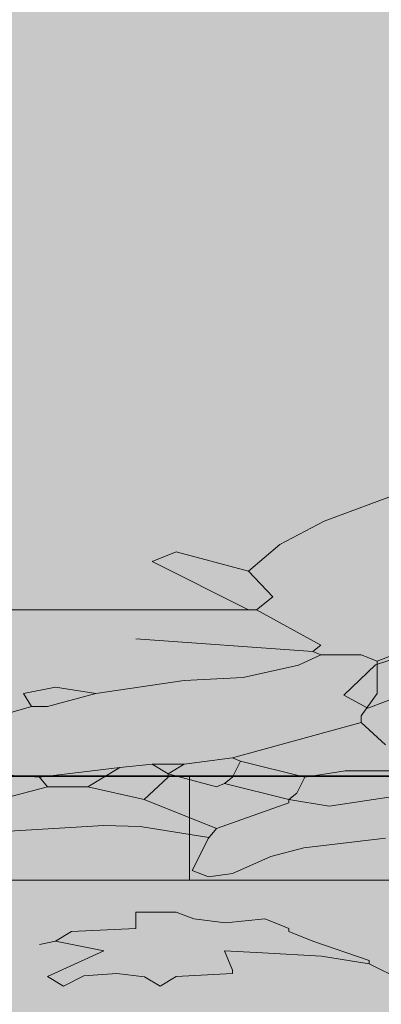
# Model space of a CAD drawing. Units: metres. Extents: x 0 to 6105, y 2340 to 5433.
# Drawn here: x 3025 to 3025, y 2534 to 2535 of the extents above; entities that cross this region are included whole.
import ezdxf

# ---------------------------------------------------------------- set-up
doc = ezdxf.new("R2010")
doc.units = ezdxf.units.M
doc.layers.add('Elv.0.15', color=7, linetype='Continuous', lineweight=15)
doc.layers.add('VEGG', color=114, linetype='Continuous', lineweight=9)
doc.layers.add('Hatch color', color=7, linetype='Continuous')
doc.layers.add('Sombras', color=253, linetype='Continuous', lineweight=15, transparency=0.25)

# ---------------------------------------------------------------- blocks, each defined once
blk = doc.blocks.new('P1')
for p, q in [((-3.781624827121143, 8.28555005144326), (-2.828447943219359, 7.397934739424623)), ((-2.828447943219359, 7.397934739424623), (-2.404814520021497, 6.843177211485269)), ((-2.404814520021497, 6.843177211485269), (-2.104701004826278, 6.202810247089801)), ((-2.104701004826278, 6.202810247089801), (-1.412798862532277, 6.664078341952468)), ((-1.412798862532277, 6.664078341952468), (-1.182165776076141, 6.433450060372319)), ((-1.182165776076141, 6.433450060372319), (-2.104701004826278, 5.280275018339665)), ((-2.104701004826278, 6.202810247089801), (-2.33533505225761, 5.587710203565632)), ((-2.33533505225761, 5.587710203565632), (-2.181502142620911, 5.280275018339665)), ((-2.181502142620911, 5.280275018339665), (-2.79660218614508, 4.434546693235348)), ((-2.181502142620911, 5.280275018339665), (-2.104701004826278, 5.280275018339665)), ((-2.104701004826278, 5.280275018339665), (-2.027899867031643, 5.280275018339665)), ((0.4629228598716195, 5.280275018339665), (-2.027899867031643, 5.280275018339665)), ((-2.719801048350445, 4.280938651794894), (-1.028332866439442, 4.588379602872048)), ((-2.79660218614508, 4.434546693235348), (-2.719801048350445, 4.280938651794894)), ((-3.642337238075779, 4.357739789589529), (-3.334671418802381, 4.050304604363562)), ((13.625053229771, 3.964607719164462), (13.13081311490243, 4.371431764205369)), ((-2.719801048350445, 4.280938651794894), (-2.79660218614508, 4.203906879952829)), ((-3.181069143213113, 4.203906879952829), (-3.334671418802381, 4.050304604363562)), ((-2.79660218614508, 4.203906879952829), (-3.181069143213113, 4.203906879952829)), ((-2.581328366272674, 3.958430570594092), (-2.79660218614508, 4.203906879952829)), ((-3.334671418802381, 4.050304604363562), (-3.334671418802381, 3.281371651202693)), ((-2.051785866543948, 3.662558799921213), (-2.581328366272674, 3.958430570594092)), ((13.92978999664202, 3.239286703397661), (13.625053229771, 3.964607719164462)), ((-1.489600000326911, 3.589037470476092), (-2.051785866543948, 3.662558799921213)), ((-1.489600000326911, 3.589037470476092), (-0.6440965434188404, 3.281371651202693)), ((12.98960165351141, 3.594768726554761), (13.69916171506187, 2.931852479146891)), ((-0.6440965434188404, 3.281371651202693), (-0.2596305473260052, 3.435204560839393)), ((-0.2596305473260052, 3.435204560839393), (0.04780463789996239, 3.281371651202693)), ((-3.334671418802381, 3.281371651202693), (-3.181069143213113, 2.74330337952059)), ((-0.6440965434188404, 3.281371651202693), (-0.1828294095313711, 2.973936465976726)), ((0.04780463789996239, 3.281371651202693), (-0.02899649989467174, 2.973936465976726)), ((13.69916171506187, 2.931852479146891), (13.92978999664202, 3.239286703397661)), ((-0.1828294095313711, 2.973936465976726), (-0.02899649989467174, 2.973936465976726)), ((-0.02899649989467174, 2.973936465976726), (0.2784386853312958, 2.74330337952059)), ((-3.181069143213113, 2.74330337952059), (-3.181069143213113, 2.589470469883891)), ((-3.181069143213113, 2.589470469883891), (-3.411703190644446, 2.05140123722659)), ((-3.181069143213113, 2.589470469883891), (-1.950868095189578, 1.74396701297582)), ((-1.950868095189578, 1.74396701297582), (-2.027899867031643, 1.666935241133755)), ((-1.950868095189578, 1.74396701297582), (-1.489600000326911, 1.590134103339121)), ((-2.027899867031643, 1.666935241133755), (-2.642769276508381, 1.282693152261968)), ((-2.027899867031643, 1.666935241133755), (-1.950868095189578, 1.282693152261968)), ((-1.489600000326911, 1.590134103339121), (-1.335998685712841, 1.359494290056602)), ((-1.489600000326911, 1.590134103339121), (-1.182165776076141, 1.590134103339121)), ((-1.182165776076141, 1.590134103339121), (-1.335998685712841, 1.359494290056602)), ((-1.182165776076141, 1.590134103339121), (-0.8747305908501738, 1.513327199693301)), ((-0.8747305908501738, 1.513327199693301), (-0.1057976376893056, 1.282693152261968)), ((-0.8747305908501738, 1.513327199693301), (-0.5670647715767748, 1.052059104830634)), ((-3.719137414895216, 1.436301193702421), (-3.027236233576414, 1.436301193702421)), ((-3.027236233576414, 1.436301193702421), (-2.642769276508381, 1.282693152261968)), ((-1.335998685712841, 1.359494290056602), (-1.79726581960031, 1.052059104830634)), ((-1.335998685712841, 1.359494290056602), (-1.335998685712841, 1.282693152261968)), ((0.3554704571733612, 1.359494290056602), (-0.1057976376893056, 1.282693152261968)), ((-2.642769276508381, 1.282693152261968), (-2.565968138713746, 0.8982271561691322)), ((-1.950868095189578, 1.282693152261968), (-1.874066957394944, 1.128860242625268)), ((-1.335998685712841, 1.282693152261968), (-1.105364638281507, 0.744394246532433)), ((-0.1057976376893056, 1.282693152261968), (-0.1828294095313711, 1.052059104830634)), ((-1.874066957394944, 1.128860242625268), (-2.489167000919112, 0.744394246532433)), ((-1.79726581960031, 1.052059104830634), (-1.874066957394944, 1.128860242625268)), ((-0.5670647715767748, 1.052059104830634), (-1.105364638281507, 0.744394246532433)), ((-0.5670647715767748, 1.052059104830634), (-0.1828294095313711, 1.052059104830634)), ((-0.1828294095313711, 1.052059104830634), (0.2784386853312958, 0.744394246532433)), ((-2.565968138713746, 0.8982271561691322), (-2.489167000919112, 0.744394246532433)), ((-2.873403323939714, 0.5907919709431645), (-3.488504328439081, 0.8214260183744981)), ((-2.489167000919112, 0.744394246532433), (-2.873403323939714, 0.5907919709431645)), ((-2.489167000919112, 0.744394246532433), (-2.489167000919112, 0.6675931087377985)), ((-2.489167000919112, 0.6675931087377985), (-1.79726581960031, 0.05249210423843251)), ((-1.105364638281507, 0.744394246532433), (-1.79726581960031, 0.05249210423843251)), ((-1.069532756087456, 0.100165122817687), (-1.726186328132368, -0.1612451162929625)), ((-0.7208976812134742, 0.1295238760804977), (-1.069532756087456, 0.100165122817687)), ((0.8167375910608303, -0.1011092103756378), (-0.7208976812134742, 0.1295238760804977)), ((-1.79726581960031, 0.05249210423843251), (-1.720234047758245, -0.1781419431929007)), ((-2.632366719994029, -0.4088970734991356), (-3.411703190644446, -0.1781419431929007)), ((-1.720234047758245, -0.1781419431929007), (-1.566631772168976, -0.9468442623063377)), ((-2.31717358199759, -0.6152741849918788), (-2.632366719994029, -0.4088970734991356)), ((-1.950868095189578, -1.023644439125774), (-2.31717358199759, -0.6152741849918788)), ((-1.720234047758245, -1.100677171943037), (-1.950868095189578, -1.023644439125774)), ((-1.566631772168976, -0.9468442623063377), (-1.720234047758245, -1.100677171943037)), ((-1.581721965697369, -2.101185928228916), (-1.412798862532277, -1.94617966787591)), ((-1.412798862532277, -1.94617966787591), (-1.028332866439442, -1.94617966787591)), ((-1.028332866439442, -1.94617966787591), (-1.028332866439442, -2.330646624943943)), ((-2.412135229077047, -2.253845487149309), (-2.258533914462977, -2.10001257751261)), ((-2.258533914462977, -2.10001257751261), (-1.883782416642989, -2.197494862535451)), ((-1.883782416642989, -2.197494862535451), (-1.581721965697369, -2.101185928228916)), ((-2.412135229077047, -2.253845487149309), (-2.489167000919112, -2.330646624943943)), ((-2.489167000919112, -2.330646624943943), (-2.489167000919112, -2.407447762738577)), ((-1.028332866439442, -2.330646624943943), (-0.4134634569627045, -2.407447762738577)), ((-2.489167000919112, -2.407447762738577), (-2.719801048350445, -2.63808181016991)), ((-0.4134634569627045, -2.407447762738577), (-0.2596305473260052, -2.63808181016991)), ((-2.719801048350445, -2.63808181016991), (-3.257870281007747, -3.099348944057379)), ((-0.2596305473260052, -2.63808181016991), (-0.7208976812134742, -2.868715857601244)), ((-0.1057976376893056, -2.715113582011976), (-0.2596305473260052, -2.63808181016991)), ((-2.803097417505865, -2.995484822747074), (-2.23837553774228, -2.912934170345016)), ((-2.23837553774228, -2.912934170345016), (-1.874066957394944, -2.868715857601244)), ((-1.874066957394944, -2.868715857601244), (-1.950868095189578, -3.329982991488713)), ((-0.7208976812134742, -2.868715857601244), (-0.1828294095313711, -3.483815901125412)), ((-3.257870281007747, -3.176381676874643), (-2.803097417505865, -2.995484822747074)), ((-3.257870281007747, -3.099348944057379), (-3.257870281007747, -3.176381676874643)), ((-3.257870281007747, -3.176381676874643), (-3.565304505258517, -3.560617038920046)), ((-1.950868095189578, -3.329982991488713), (-1.950868095189578, -3.407014763330778)), ((-1.950868095189578, -3.407014763330778), (-1.412798862532277, -3.483815901125412)), ((-1.108931778215112, -3.49078873715942), (-0.8462713103723448, -3.408238084757362)), ((-0.8462713103723448, -3.408238084757362), (-0.5310772114007081, -3.463272173350466)), ((-0.5310772114007081, -3.463272173350466), (-0.3364307241454414, -3.714449948556746)), ((-1.412798862532277, -3.483815901125412), (-1.258965952895578, -3.714449948556746)), ((-1.258965952895578, -3.714449948556746), (-1.108931778215112, -3.49078873715942)), ((-0.1828294095313711, -3.483815901125412), (-0.3364307241454414, -3.714449948556746))]:
    blk.add_line(p, q)
blk = doc.blocks.new('VEGEbaja')
at = {"layer": 'VEGG'}
h = blk.add_hatch(color=105, dxfattribs=at)
h.set_gradient(color1=(71, 184, 98), color2=(174, 224, 186), one_color=1, tint=0.7799999713897705, name='SPHERICAL')
h.paths.add_polyline_path([(0.7210359684437435, 0.2626185991539955), (0.7056642091822596, 0.2741502534767619), (0.6979725637002048, 0.2741502534767619), (0.674909207006408, 0.2895220127380185), (0.6326340341609011, 0.304905303701787), (0.6045247408496834, 0.3085813701740676), (0.57804761586317, 0.3233749587075181), (0.5672839248693435, 0.3356487741755814), (0.5480605770162583, 0.3356487741756382), (0.5403804632367155, 0.3279686603961522), (0.5403804632367155, 0.3243600566833038), (0.5412020105609372, 0.3236838161361106), (0.5564388489048042, 0.2874177653478114), (0.5452420053770766, 0.2724920464362981), (0.5480605770161446, 0.2626185991543935), (0.5480605770162583, 0.2549269536721113), (0.609570629417135, 0.2126517808268886), (0.6326340341606738, 0.2049601353448338), (0.6480057453728705, 0.2049601353448338), (0.6633775046344681, 0.2011197901624087), (0.7018241522927156, 0.189588087791094), (0.7248875570356859, 0.1934281446807518), (0.7364192594073984, 0.2049601353448338), (0.7402593162970561, 0.2280234920392559), (0.7287276139257983, 0.2433952513001145)])
h.paths.add_polyline_path([(0.7902260865755579, 0.3395003627676374), (0.730260484351561, 0.3894670692586146, 1.422054531182988), (0.7302601732022822, 0.389466220136228, 1.004148381285833), (0.7302601771630179, 0.3894671810949717), (0.6057190408253064, 0.3894671810949717), (0.601878983935535, 0.3894671810949717), (0.5980389270458772, 0.3894671810949717), (0.5672839248696846, 0.3471807648396634), (0.5711239817592286, 0.3395003627676942), (0.5672839248695709, 0.3356487741755245), (0.5780476158633974, 0.3233749587078023), (0.6045247408496834, 0.3085813701740676), (0.6326340341604464, 0.3049053037017302), (0.6749092070061806, 0.2895220127381322), (0.6941325068106607, 0.2972136582199028), (0.7095042660721447, 0.2895220127380753), (0.7056642091822596, 0.2741502534767051), (0.7210359684436298, 0.2626185991541092), (0.744099325137995, 0.2856819558483039), (0.763322672991535, 0.2856819558484176), (0.7825460208443928, 0.3087453605907058), (0.7863860296859002, 0.312585417481273), (0.7902260865755579, 0.3356487741762635)])
h.paths.add_polyline_path([(0.601878983935535, 0.4355939425322504), (0.5868733081755408, 0.4676122907528111), (0.5656916370163572, 0.4953501671489562), (0.5180327928208044, 0.5397309327501603), (0.4880253812996216, 0.4935010106252662), (0.4827217591838462, 0.4317541739351327), (0.5021465274388675, 0.3862476258908032), (0.524997172272947, 0.3433404196574656), (0.5403804632367155, 0.3279686603960954), (0.548060577016031, 0.3356487741755814), (0.5672839248696846, 0.3356487741756382), (0.5711239817593423, 0.3395003627676374), (0.5672839248695709, 0.3471807648397203), (0.5980389270458772, 0.3894671810949148), (0.5903472815639361, 0.4048389403562282)])
h.paths.add_polyline_path([(0.4603334971935737, 0.3143327586830651), (0.4680275026162235, 0.3220152769287665), (0.4786973177273239, 0.3176796654604459), (0.4827217591837325, 0.3241170718040394), (0.4558067658483651, 0.3433404196574656), (0.3914912041889238, 0.3153775013097402), (0.3911433310128132, 0.3143327586830651), (0.3908205167192591, 0.3150859019133918), (0.3674048315663185, 0.3049053037020713), (0.3465736157145329, 0.296570318115414), (0.3443414748711575, 0.289522012738189), (0.3443414748710438, 0.2933736013301882), (0.3134581749146719, 0.2624903442674054), (0.3119430912357757, 0.256141419239384), (0.3097463677561336, 0.2587785422643947), (0.2905230199033895, 0.2703102446357093), (0.2695588654787571, 0.2797289547428932), (0.257980664353795, 0.282853226499526), (0.2659493081182518, 0.2549269536721113), (0.231353960759634, 0.2510868967823967), (0.1838446119147648, 0.2510868967823967), (0.1791836166761414, 0.2442243807010414), (0.176742771854606, 0.2293681157580636), (0.2006104902858397, 0.1895880877912077), (0.1929188448040122, 0.1665247310966151), (0.175224715183731, 0.1738966016071686), (0.1756951806114557, 0.1674892138538553), (0.1895434279679193, 0.1297692528150947), (0.2263277202371228, 0.1360981752505381), (0.2482363153551432, 0.2049601353448338), (0.2905230199032758, 0.1626731425043317), (0.2982146653845348, 0.1588330856147877), (0.3042501641390345, 0.1595030259765053), (0.3341756454368578, 0.1804500847435406), (0.332809772499445, 0.1626731425045591), (0.348846504456219, 0.1553853013135722), (0.3804383102213933, 0.1751316513444863), (0.3866165996677182, 0.1473013832432457), (0.4327434091539999, 0.1588330856147309), (0.4634984113304199, 0.1742047968273823), (0.4365949977461696, 0.2203318465574284), (0.4442750634767663, 0.2626185991539387), (0.4637223461884332, 0.2937260366583132)])
h.paths.add_polyline_path([(0.391144932104794, 0.2951062035968448), (0.3911433310128132, 0.2951094108296957), (0.3343885443849786, 0.2194322314811643), (0.336649829388989, 0.2126517808266613), (0.3503443505895802, 0.2105740083032401), (0.3662306159710624, 0.1994788289152325), (0.3780827309084316, 0.1830779307285866), (0.3792703064864327, 0.1822302221617633), (0.3789365339370079, 0.1818964423092098), (0.3662306159710624, 0.1994788289151757), (0.3503443505893529, 0.2105740083031833), (0.3366498293891027, 0.2126517808266613), (0.3345290926403095, 0.2190107983092275), (0.3334851554964189, 0.218227647216338), (0.3343885443848649, 0.219432231481278), (0.328958183907389, 0.2357151375210833), (0.3466000573658903, 0.2357151375210833), (0.3911441023308271, 0.2951104393098944)], flags=16)
h.paths.add_polyline_path([(0.548060577016031, 0.2549269536721113), (0.548060577016031, 0.262618599154564), (0.545537314170474, 0.2714575806933226), (0.5094294317482309, 0.3051918665056519), (0.4786973177273239, 0.3176796654604459), (0.4637223461882058, 0.2937260366583132), (0.4688312086710766, 0.2626603535262575), (0.4564937285963424, 0.2182276472158264), (0.445694407270139, 0.2047305209371189), (0.4634984113299652, 0.174204796827496), (0.4750301137017914, 0.1626731425045023), (0.5019335272861554, 0.1742047968273823), (0.5211571634321217, 0.1972684898631769), (0.5288488089136081, 0.216491837716319), (0.5365288746445458, 0.2280234920396538)])
h = blk.add_hatch(color=55, dxfattribs=at)
h.set_gradient(color1=(151, 187, 68), color2=(209, 225, 173), one_color=1, tint=0.7799999713897705, name='INVSPHERICAL')
h.paths.add_polyline_path([(0.6480057453730979, 0.4471259331965598), (0.6364740910503315, 0.4586573472756186), (0.6018789839354213, 0.4355939425324777), (0.5903472815639361, 0.4048389403561714), (0.5980389270458772, 0.3894671810949717), (0.601878983935535, 0.3894671810950285)])
h.paths.add_polyline_path([(0.5403804632367155, 0.3243600566833607), (0.5187981372555441, 0.3421251244972723), (0.4986162409037433, 0.3381685472412528), (0.4827217591837325, 0.3241170718039825), (0.4786973177274376, 0.3176796654605027), (0.5094294317480035, 0.3051918665058224), (0.5449074348257454, 0.2720460541353305), (0.5452420053771903, 0.2724920464360139), (0.5403804632367155, 0.289522012738189)])
h.paths.add_polyline_path([(0.471865487857599, 0.3604595201205711), (0.4336777017348368, 0.3604595201205711), (0.4558067658484788, 0.3471807648396634), (0.4558067658484788, 0.3433404196574088), (0.4827217591837325, 0.3241170718040962), (0.4986162409039707, 0.3381685472413096), (0.5187981372554304, 0.3421251244973291), (0.5164900048177969, 0.3440250183881517)])
h.paths.add_polyline_path([(0.4558067658485925, 0.3471807648397771), (0.4336777017347231, 0.3604595201205711), (0.4103669671587795, 0.3604595201205143), (0.3834632652821028, 0.3527678746387437), (0.3796119169339818, 0.3412361722671449), (0.3908205167192591, 0.3150859019133918), (0.4558067658485925, 0.3433404196574656)])
h.paths.add_polyline_path([(0.3908205167192591, 0.3150859019133918), (0.3796119169337544, 0.3412361722671449), (0.3672697845622679, 0.3394745597707924), (0.3574049236590326, 0.3307717289501966), (0.3465736157145329, 0.2965703181153572), (0.3674048315659775, 0.3049053037020144)])
h.paths.add_polyline_path([(0.3574049236588053, 0.330771728950026), (0.3672697845622679, 0.3394745597707924), (0.3527047651197108, 0.3373956710110519), (0.3205593183565725, 0.2922475305933858), (0.3134581749145582, 0.2624903442673485), (0.3443414748710438, 0.293373601330245), (0.3443414748710438, 0.2895220127380185)])
h = blk.add_hatch(color=40, dxfattribs=at)
h.set_gradient(color1=(228, 188, 27), color2=(243, 225, 155), one_color=1, tint=0.7799999713897705, name='INVSPHERICAL')
h.paths.add_polyline_path([(0.6326340341605601, 0.2049601353448907), (0.6095706294173624, 0.2126517808266613), (0.6057190408253064, 0.2088001922346621), (0.6095706294173624, 0.1895880877912646), (0.6134106863072475, 0.1818964423092098), (0.6172507431969052, 0.1780563854194384), (0.6403140998912704, 0.1934281446808086)])
h.paths.add_polyline_path([(0.6633775046344681, 0.2011197901625223), (0.6480057453730979, 0.2049601353448907), (0.6403140998913841, 0.1934281446806949), (0.6403140998912704, 0.1895880877906393), (0.6518458022628693, 0.1626731425045591), (0.678760795598123, 0.1780563854193815)])
h.paths.add_polyline_path([(0.7018241522926019, 0.1895880877911509), (0.6633775046343544, 0.201119790162636), (0.678760795598123, 0.1780563854194384), (0.6979725637003185, 0.1780563854194384)])
h.paths.add_polyline_path([(0.7248875570355722, 0.1934281446807518), (0.7018241522927156, 0.189588087791094), (0.6979725637003185, 0.1780563854194384), (0.7210359684432888, 0.1626731425045591), (0.7325676708152287, 0.1588330856147877), (0.7402593162970561, 0.1703647879864434)])
h.paths.add_polyline_path([(0.7517909706199362, 0.2280234920392559), (0.7402593162970561, 0.2280234920392559), (0.7364192594073984, 0.2049601353448338), (0.7248875570356859, 0.1934281446807518), (0.7402593162971698, 0.1703647879865002), (0.7556310275095939, 0.1857364991989812)])
h.paths.add_polyline_path([(0.7633874907685367, 0.2568038823794723), (0.7633226729914213, 0.2856819558483608), (0.744099325137995, 0.2856819558483608), (0.7210359684436298, 0.2626185991540524), (0.7287276139253436, 0.2433952513003419), (0.7402593162971698, 0.2280234920392559), (0.7517909706198225, 0.2280234920392559)])
h = blk.add_hatch(color=105, dxfattribs=at)
h.set_gradient(color1=(71, 184, 98), color2=(174, 224, 186), one_color=1, tint=0.7799999713897705, name='INVSPHERICAL')
h.paths.add_polyline_path([(0.7325676708153424, 0.1588330856147877), (0.7210359684436298, 0.1626731425047296), (0.6979725637003185, 0.1780563854194952), (0.6787607955980093, 0.1780563854194384), (0.6518458022628693, 0.1626731425045591), (0.6172507431970189, 0.1280780353898763), (0.6208183431060661, 0.1173965985358336), (0.653637396372801, 0.1304616863188812), (0.6710691501164092, 0.1319296239819323), (0.7479509137301648, 0.1203979696591659)])
h.paths.add_polyline_path([(0.6403140998912704, 0.1895880877912646), (0.6403140998912704, 0.1934281446808086), (0.6172507431969052, 0.1780563854194384), (0.6134106863070201, 0.1818964423091529), (0.5826556841309412, 0.162673142504616), (0.5826556841309412, 0.1588330856147877), (0.6172507431969052, 0.1280780353897626), (0.6518458022628693, 0.1626731425045023)])
h.paths.add_polyline_path([(0.6134106863071338, 0.1818964423092666), (0.6095706294177035, 0.1895880877910372), (0.6057190408251927, 0.2088001922346052), (0.5749755703512847, 0.1895880877909804), (0.5788156272410561, 0.1703647879870687), (0.5826556841309412, 0.1626731425045023)])
h.paths.add_polyline_path([(0.5480605770161446, 0.2549269536721681), (0.5365288746445458, 0.2280234920394832), (0.5288488089139491, 0.2164918377166032), (0.5211571634321217, 0.1972684898631201), (0.5557522224981994, 0.1972684898630064), (0.574975570351512, 0.1895880877910372), (0.60571904082542, 0.2088001922346052), (0.6095706294174761, 0.2126517808267181)])
h.paths.add_polyline_path([(0.574975570351512, 0.1895880877909804), (0.5557522224977447, 0.1972684898630632), (0.521157163432008, 0.1972684898630632), (0.5019335272861554, 0.1742047968273255), (0.5211571634318943, 0.1588330856147877), (0.5326888177548881, 0.166524731096672), (0.5634438679797995, 0.1549930287250731), (0.5826556841309412, 0.162673142504616), (0.5788156272409424, 0.1703647879868981)])
h.paths.add_polyline_path([(0.6211023317889612, 0.1165463330186185), (0.6172507431969052, 0.1280780353898763), (0.5826556841308275, 0.1588330856148445), (0.5826556841308275, 0.1626731425045591), (0.5634438679797995, 0.1549930287250731), (0.5326888177548881, 0.166524731096672), (0.5211571634318943, 0.1588330856147877), (0.5365288746446595, 0.1165463330183343), (0.5754956981770647, 0.1050085765029394), (0.5912553550766688, 0.09468972092838612), (0.6095706294174761, 0.07427120822165989), (0.6211023317888476, 0.07041957158071455), (0.6287824455683904, 0.07811121706254198)])
h.paths.add_polyline_path([(0.7786944322529052, 0.1665247310968425), (0.7786944322527916, 0.1703647879863865), (0.7556310275097076, 0.1857364991989812), (0.7402593162973972, 0.1703647879866708), (0.732567670815115, 0.1588330856146172), (0.7479509137300511, 0.1203979696589954), (0.7556310275097076, 0.1165463330182774)])
h = blk.add_hatch(color=55, dxfattribs=at)
h.set_gradient(color1=(151, 187, 68), color2=(209, 225, 173), one_color=1, tint=0.7799999713897705, name='INVSPHERICAL')
h.paths.add_polyline_path([(0.8824798977434511, 0.2126517808267181), (0.8709481953717386, 0.2357151375210265), (0.8709481953717386, 0.247246839892739), (0.8594165410488586, 0.2357151375210265), (0.8594165410488586, 0.2318635489290273), (0.8440447817877157, 0.2126517808267749), (0.8363531363057746, 0.2088001922346052), (0.8286730225263454, 0.189588087791094), (0.8363531363056609, 0.1857364991988675), (0.8517364272694294, 0.1857364991989243), (0.8632681296410283, 0.1934281446806949)])
h.paths.add_polyline_path([(0.9209265934500763, 0.1742047968273255), (0.8824798977433375, 0.2126517808268318), (0.8632681296409146, 0.1934281446806381), (0.8517364272695431, 0.1857364991989243), (0.8363531363057746, 0.1857364991989243), (0.8363531363057746, 0.1588330856145603), (0.8671081384819672, 0.08580286254442626), (0.8863314863353935, 0.08964291943414082), (0.9010685214786918, 0.1136760922976805), (0.9180138776260947, 0.1521393648269509)])
h.paths.add_polyline_path([(0.8363531363057746, 0.1857364991989812), (0.8286730225261181, 0.189588087791094), (0.8017580772396968, 0.1818964423092098), (0.7786944322529052, 0.166524731096672), (0.7556310275093665, 0.1165463330182774), (0.7866873434592208, 0.1425235587069551), (0.8149296357373714, 0.1550981113629177), (0.8363531363058883, 0.1588330856147877)])
h.paths.add_polyline_path([(0.9053048845399871, 0.03822892050811788), (0.897863188707106, 0.03967610110692021), (0.8824798977433375, 0.05120780347851905), (0.9003624930008982, 0.05820024340653163), (0.9137775626137454, 0.06559701364903958), (0.92092659345019, 0.07427120822160305), (0.8863314863356209, 0.08964291943414082), (0.8671081384820809, 0.0858028625444831), (0.8478848386773734, 0.06657956273971877), (0.8339931734152515, 0.08408896327949833), (0.8163417407414499, 0.0914857335218926), (0.7979177320576127, 0.08964291943414082), (0.8171413682034654, 0.05120780347840537), (0.8132897796112957, 0.04351615799663477), (0.7671627298811927, 0.04351615799663477), (0.7440993251378814, 0.02429281014315166), (0.7479509137300511, 0.01661274441249816), (0.8132897796112957, 0.02045280130226956), (0.844044781787602, -0.01798236270218467), (0.8747997839637947, -0.01414230581247011), (0.8747997839637947, -0.002610603440871273), (0.8863314863355072, 0.008921098930727567), (0.9074230180218592, 0.001984683856676384), (0.9300168422347497, -0.0002343520208683003), (0.9478333223988784, 0.001229405400124506), (0.9384895203082806, 0.01455918846380655), (0.9208381356829705, 0.03009243960724461)])
h.paths.add_polyline_path([(0.6941325068107744, -0.006450660330585833), (0.6864408613288333, 0.005081042040842476), (0.6556973908551527, 0.00892109893061388), (0.655697390855039, 0.028144446784097), (0.6364740910503315, 0.028144446784097), (0.628027935892078, 0.02039413376644461), (0.6129249133447274, 0.01557868705111787), (0.5941873384535938, 0.02045280130215588), (0.586507272717995, 0.01276115580964188), (0.5826556841308275, 0.008921098930727567), (0.5826556841308275, 0.005081042040956163), (0.5711239817596834, -0.006450660330756364), (0.5442205201263732, -0.02951401702500789), (0.5442205201262595, -0.03336565366583955), (0.5669591633015898, -0.02432081095946614), (0.5951952572903565, -0.02019327833926354), (0.6134106863071338, -0.01798236270218467), (0.6095706294174761, -0.04104571939677726), (0.6095706294174761, -0.04489730798866276), (0.6364740910503315, -0.04873736487843416), (0.6441657365321589, -0.06026906724986247), (0.6516674452660709, -0.04908600668011331), (0.6648004686584272, -0.04495847405991071), (0.6805601736070912, -0.04771017848963766), (0.6902924979696081, -0.060269067250033), (0.6979725637003185, -0.04873736487837732), (0.6710691501162955, -0.01798236270218467)])
at = {"layer": 'VEGG', "xscale": 0.05000000000006821, "yscale": 0.05000000000006821, "zscale": 0.05000000000006821}
for p in [(-0.1400506509284014, 0.1254534301779131), (0.7071140341770388, 0.1254534301779131)]:
    blk.add_blockref('P1', p, dxfattribs=at)

msp = doc.modelspace()

# ---------------------------------------------------------------- hatches: boundary and pattern name
at = {"true_color": 0xf49f2f, "transparency": 33554597}
h = msp.add_hatch(color=30, dxfattribs=at)
h.paths.add_polyline_path([(3024.497484765297, 2534.419881235784), (3024.197484765296, 2534.419881235784), (3024.197484765296, 2534.269881235783), (3024.497484765297, 2534.269881235783)])
h.paths.add_polyline_path([(3025.497484765297, 2534.419881235784), (3025.197484765296, 2534.419881235784), (3025.197484765296, 2534.269881235783), (3025.497484765297, 2534.269881235783)])
h.paths.add_polyline_path([(3024.897484765296, 2534.469881235783), (3024.647484765296, 2534.469881235783), (3024.647484765296, 2534.369881235783), (3024.897484765296, 2534.369881235783)])
h.paths.add_polyline_path([(3025.097484765296, 2534.519581780785), (3024.797484765296, 2534.519581780785), (3024.797484765296, 2534.469881235783), (3025.097484765296, 2534.469881235783)])
h.paths.add_polyline_path([(3024.497484765297, 2534.119881235783), (3024.147484765296, 2534.119881235783), (3024.147484765296, 2534.019581780784), (3024.497484765297, 2534.019581780784)])
h.paths.add_polyline_path([(3024.297484765296, 2534.219881235783), (3024.062313787297, 2534.219881235783), (3024.062313787297, 2534.119881235783), (3024.297484765296, 2534.119881235783)])
h.paths.add_polyline_path([(3025.297484765296, 2534.219881235783), (3024.997484765297, 2534.219881235783), (3024.997484765297, 2534.119881235783), (3025.297484765296, 2534.119881235783)])
h.paths.add_polyline_path([(3024.797484765296, 2534.319881235784), (3024.497484765297, 2534.319881235784), (3024.497484765297, 2534.269881235783), (3024.797484765296, 2534.269881235783)])
h.paths.add_polyline_path([(3026.197484765296, 2534.469881235783), (3025.897484765296, 2534.469881235783), (3025.897484765296, 2534.369881235783), (3026.197484765296, 2534.369881235783)])
h.paths.add_polyline_path([(3025.947484765296, 2534.369881235783), (3025.797484765296, 2534.369881235783), (3025.797484765296, 2534.269881235783), (3025.947484765296, 2534.269881235783)])
h.paths.add_polyline_path([(3026.197484765296, 2534.319881235784), (3026.047484765296, 2534.319881235784), (3026.047484765296, 2534.219881235783), (3026.197484765296, 2534.219881235783)])
at = {"layer": 'Hatch color', "linetype": 'Continuous', "lineweight": 9, "true_color": 0xdedaa1}
h = msp.add_hatch(color=41, dxfattribs=at)
h.dxf.hatch_style = 1
h.paths.add_polyline_path([(3026.562313787289, 2536.519581780784), (3027.412313787296, 2536.519581780784), (3027.412313787296, 2536.819581780783), (3024.062313787298, 2536.819581780783), (3024.062313787297, 2534.519581780785), (3026.262313787295, 2534.519581780784), (3026.262313787295, 2534.219581780785), (3026.562313787289, 2534.219581780785)])
h.paths.add_polyline_path([(3025.862313787297, 2534.969581780785), (3024.577488716557, 2534.969581780785), (3024.570470300636, 2534.876793303727), (3024.578119994224, 2534.7550722698), (3024.573278386208, 2534.626980704916), (3024.596776132436, 2534.530549249191), (3024.518869525099, 2534.530549249191), (3024.521875283076, 2534.558077541122), (3024.498803507868, 2534.558423032086), (3024.452723828601, 2534.562950797571), (3024.348581605454, 2534.592519428963), (3024.291013958189, 2534.555620601535), (3024.289383807497, 2534.555334879396), (3024.292638130996, 2534.556661638906), (3024.313255139391, 2534.569876412671), (3024.259073935298, 2534.565084347441), (3024.212533504866, 2534.566095465096), (3024.17788862878, 2534.566211757229), (3024.155730958424, 2534.56218863876), (3024.185296713545, 2534.583434445986), (3024.22131942302, 2534.593891845055), (3024.265508237754, 2534.590567806676), (3024.303962649737, 2534.588026358461), (3024.348581605454, 2534.592519428963), (3024.3312339539, 2534.598117655994), (3024.243356808755, 2534.607516443618), (3024.188929264735, 2534.605928583847), (3024.149439307157, 2534.632009971905), (3024.209635256249, 2534.635661534533), (3024.262917874063, 2534.628453349259), (3024.322805537683, 2534.600837573865), (3024.348581605454, 2534.592519428963), (3024.323548789201, 2534.61437799746), (3024.299680326374, 2534.626046981285), (3024.250543290894, 2534.643971886112), (3024.204721037824, 2534.653108694004), (3024.168060592476, 2534.664053941045), (3024.179316589701, 2534.663566258516), (3024.199167262277, 2534.670962996465), (3024.214344295369, 2534.673302886628), (3024.192543938814, 2534.709510945748), (3024.26477400453, 2534.684525843597), (3024.266470927845, 2534.684455761947), (3024.258901039501, 2534.71305027302), (3024.235495704232, 2534.751814744905), (3024.256688386627, 2534.745943377915), (3024.294845128736, 2534.714974838861), (3024.31327596651, 2534.677585565759), (3024.307603664078, 2534.71543561973), (3024.308371568426, 2534.747394255175), (3024.317672338972, 2534.784408719945), (3024.334685436713, 2534.764974340379), (3024.342659293188, 2534.728387786433), (3024.371910461438, 2534.787080123356), (3024.374181635648, 2534.759864707733), (3024.367056916795, 2534.708130095873), (3024.348581605454, 2534.592519428963), (3024.365176267314, 2534.649226205286), (3024.390556596969, 2534.698885109402), (3024.418038778186, 2534.725267285491), (3024.458313497067, 2534.754956535473), (3024.438454761885, 2534.705592538992), (3024.425194050684, 2534.686102993325), (3024.462648100407, 2534.701641846509), (3024.43840208136, 2534.657938740255), (3024.496403655235, 2534.676343048616), (3024.524227723699, 2534.673890990874), (3024.5051954142, 2534.66216331911), (3024.470511097106, 2534.638453697359), (3024.495993362799, 2534.636536831526), (3024.530099080723, 2534.633395349189), (3024.538119994224, 2534.706855038922), (3024.545878088984, 2534.86738784973), (3024.523007112076, 2534.969581780785), (3024.262313787297, 2534.969581780785), (3024.262313787297, 2536.519581780785), (3025.862313787297, 2536.519581780785)], flags=16)
h.paths.add_polyline_path([(3025.822313787297, 2535.009581780785), (3024.543419225112, 2535.009581780785), (3024.543965475122, 2535.005344705436), (3024.542001319824, 2535.009581780785), (3024.302313787297, 2535.009581780785), (3024.302313787297, 2536.479581780785), (3025.822313787297, 2536.479581780785)], flags=0)
h.paths.add_polyline_path([(3026.002478933367, 2534.811742692538), (3026.005583344614, 2534.774542621308), (3025.995844744532, 2534.703827873722), (3025.970591303342, 2534.545802543389), (3025.993274131773, 2534.623313618275), (3026.027965869871, 2534.691191132839), (3026.065530576321, 2534.727252269781), (3026.120581082691, 2534.76783376335), (3026.093436674039, 2534.700359350661), (3026.075310939417, 2534.673719577926), (3026.126505943633, 2534.694959247872), (3026.093364666347, 2534.635222564512), (3026.172645567638, 2534.660378953502), (3026.210677591219, 2534.657027297077), (3026.184662803172, 2534.640997035734), (3026.137253677245, 2534.608588946503), (3026.172084749164, 2534.605968830517), (3026.229576363105, 2534.600673270103), (3026.198632335496, 2534.586464727146), (3026.136818229894, 2534.565840792902), (3026.077396813017, 2534.552792912378), (3026.026258431178, 2534.552756367311), (3025.970591303342, 2534.545802543389), (3025.946879232125, 2534.553454619961), (3025.826762159355, 2534.566301587796), (3025.752366510123, 2534.564131181971), (3025.698388674358, 2534.599781179273), (3025.780669012273, 2534.604772408941), (3025.853499690497, 2534.594919720694), (3025.935358640708, 2534.557172407702), (3025.970591303342, 2534.545802543389), (3025.936374572629, 2534.575680474202), (3025.9037493675, 2534.59163051647), (3025.836585182129, 2534.616131620755), (3025.773951889963, 2534.628620495042), (3025.723841643729, 2534.643581279592), (3025.739227184935, 2534.642914678534), (3025.766360573013, 2534.653025094718), (3025.78710568012, 2534.656223432085), (3025.757307317755, 2534.705715322894), (3025.856036788831, 2534.671563811392), (3025.858356270886, 2534.671468018536), (3025.848009179756, 2534.71055314086), (3025.81601701211, 2534.763539328367), (3025.844984759859, 2534.755513903613), (3025.897140256729, 2534.713183781793), (3025.922332908112, 2534.662077319123), (3025.914579579725, 2534.713813611644), (3025.91562920898, 2534.757497071467), (3025.928342199721, 2534.808091218), (3025.951596977695, 2534.781526850431), (3025.962496242764, 2534.731517604506)], flags=16)
h.paths.add_polyline_path([(3026.054650678406, 2534.597476400255), (3026.05828243241, 2534.600890865902), (3026.060743709654, 2534.601221972053)], flags=0)
h.paths.add_polyline_path([(3024.41007909064, 2534.630323805271), (3024.412736066591, 2534.632821813975), (3024.414536726669, 2534.633064049842)], flags=0)
at = {"layer": 'Hatch color', "true_color": 0xc8b273, "transparency": 33554559}
h = msp.add_hatch(color=43, dxfattribs=at)
h.dxf.hatch_style = 1
h.paths.add_polyline_path([(3026.262313787295, 2534.519581780784), (3024.062313787297, 2534.519581780785), (3024.062313787297, 2534.019581780784), (3025.512313787297, 2534.019581780784), (3025.512313787297, 2534.189581780783), (3025.462313787295, 2534.189581780783), (3025.462313787295, 2534.219581780785), (3026.262313787295, 2534.219581780785)])
at = {"layer": 'Sombras', "true_color": 0x746643, "transparency": 33554618}
h = msp.add_hatch(color=37, dxfattribs=at)
h.dxf.hatch_style = 1
h.paths.add_polyline_path([(3027.412313787298, 2536.618602317157), (3028.813404256477, 2536.618602317158), (3028.813404256477, 2536.768602317158), (3028.813404256477, 2536.757336964897), (3028.463404256477, 2536.969581780783), (3028.463404256478, 2536.819581780783), (3024.06340425648, 2536.819581780783), (3024.063404256479, 2534.018602317157), (3024.658663251552, 2534.018602317158), (3024.658663251552, 2534.518602317159), (3025.163404256479, 2534.518602317159), (3025.163404256479, 2535.568602317157), (3026.563404256471, 2535.568602317157), (3026.563404256471, 2535.619568050043), (3027.412313787294, 2535.619568050044)])
h.paths.add_polyline_path([(3031.722863552642, 2534.018602317158), (3031.722863552642, 2535.618602317158), (3031.622863552641, 2535.618602317158), (3031.622863552642, 2535.718602317158), (3031.722863552642, 2535.718602317158), (3031.722863552641, 2536.518602317157), (3031.622863552642, 2536.518602317158), (3031.622863552642, 2536.618602317158), (3031.722863552643, 2536.618602317158), (3031.722863552642, 2536.959143020995), (3031.163404256481, 2537.468602317156), (3031.163404256479, 2534.018602317158)])

# ---------------------------------------------------------------- linework, layer by layer
at = {"lineweight": 35}
msp.add_line((3024.062313787297, 2534.519581780785), (3026.262313787295, 2534.519581780784), dxfattribs=at)
at = {"layer": 'Elv.0.15', "color": 250, "linetype": 'Continuous', "lineweight": 13}
for p, q in [((3024.797484765296, 2534.469881235783), (3024.797484765296, 2534.519581780784)), ((3024.397484765296, 2534.469881235783), (3025.197484765296, 2534.469881235783))]:
    msp.add_line(p, q, dxfattribs=at)

# ---------------------------------------------------------------- block references
at = {"layer": 'VEGG', "xscale": -1, "yscale": 0.4, "zscale": 0.580608000000022}
msp.add_blockref('VEGEbaja', (3025.427547045719, 2534.443307129926), dxfattribs=at)

doc.saveas('drawing.dxf')
